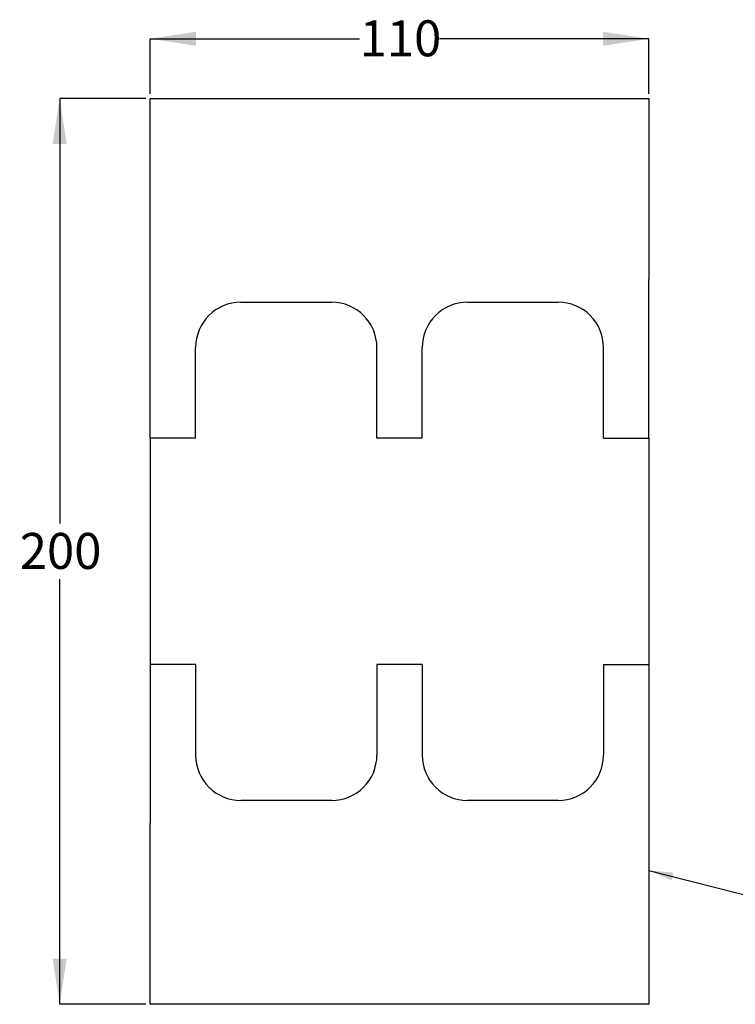
# Model space of a CAD drawing. Units: millimetres. Extents: x 74 to 231, y 60 to 169.
# Drawn here: x 74 to 152, y 60 to 169 of the extents above; entities that cross this region are included whole.
import ezdxf

# ---------------------------------------------------------------- set-up
doc = ezdxf.new("R2010")
doc.units = ezdxf.units.MM
doc.layers.add('ANNOTATIONS', color=7, linetype='Continuous')
doc.layers.add('DIMENSIONS', color=7, linetype='Continuous')
doc.styles.add('SLDTEXTSTYLE0', font='TXT', dxfattribs={"width": 0.7})
doc.dimstyles.new('SLDDIMSTYLE0', dxfattribs={"dimtxt": 0.18, "dimasz": 2.686756, "dimexe": 0, "dimexo": 0.0625, "dimgap": 0, "dimtad": 0, "dimtih": 1, "dimtoh": 1, "dimdec": 0, "dimrnd": 1e-09, "dimzin": 0, "dimdsep": 46, "dimtxsty": 'Standard', "dimsah": 1, "dimcen": 0.09, "dimadec": 0, "dimazin": 0, "dimtfac": 2.686756, "dimtdec": 0, "dimtofl": 0, "dimtmove": 0, "dimatfit": 3, "dimfxl": 0, "dimfrac": 2, "dimtolj": 1, "dimtzin": 0, "dimarcsym": 0})
doc.dimstyles.new('SLDDIMSTYLE1', dxfattribs={"dimtxt": 5.037667, "dimasz": 2.686756, "dimexe": 0, "dimexo": 0.0625, "dimgap": 1.259417, "dimtad": 0, "dimtih": 1, "dimtoh": 1, "dimdec": 0, "dimlfac": 2, "dimrnd": 1e-09, "dimzin": 12, "dimdsep": 46, "dimtxsty": 'SLDTEXTSTYLE0', "dimsah": 1, "dimcen": 0.09, "dimadec": 0, "dimazin": 3, "dimtfac": 1, "dimtdec": 0, "dimtofl": 0, "dimtmove": 0, "dimatfit": 3, "dimfxl": 0, "dimfrac": 2, "dimtolj": 1, "dimtzin": 12, "dimarcsym": 0})

# ---------------------------------------------------------------- blocks, each defined once
blk = doc.blocks.new('_D')
at = {"layer": 'DIMENSIONS'}
for p, q in [((87.45, 160.28), (77.95, 160.28)), ((77.95, 160.28), (77.95, 113.36)), ((77.95, 60.28), (77.95, 107.2)), ((87.45, 60.28), (77.95, 60.28))]:
    blk.add_line(p, q, dxfattribs=at)
for points in [[(77.95, 160.28), (77.17, 155.24), (78.72, 155.24)], [(77.95, 60.28), (78.72, 65.31), (77.17, 65.31)]]:
    blk.add_solid(points, dxfattribs=at)
at = {"layer": 'DIMENSIONS', "insert": (73.54, 112.31), "char_height": 3.969, "attachment_point": 1, "style": 'SLDTEXTSTYLE0'}
blk.add_mtext('200', dxfattribs=at)
blk = doc.blocks.new('_D_1')
at = {"layer": 'DIMENSIONS'}
for p, q in [((87.95, 160.78), (87.95, 166.86)), ((87.95, 166.86), (111.04, 166.86)), ((142.95, 166.86), (119.86, 166.86)), ((142.95, 160.78), (142.95, 166.86))]:
    blk.add_line(p, q, dxfattribs=at)
for points in [[(87.95, 166.86), (92.98, 166.09), (92.98, 167.64)], [(142.95, 166.86), (137.91, 167.64), (137.91, 166.09)]]:
    blk.add_solid(points, dxfattribs=at)
at = {"layer": 'DIMENSIONS', "insert": (111.04, 168.9), "char_height": 3.969, "attachment_point": 1, "style": 'SLDTEXTSTYLE0'}
blk.add_mtext('110', dxfattribs=at)

msp = doc.modelspace()

# ---------------------------------------------------------------- linework, layer by layer
at = {"color": 7, "linetype": 'Continuous', "lineweight": 25}
for p, q in [((87.95, 160.28), (142.95, 160.28)), ((87.95, 140.28), (87.95, 160.28)), ((142.95, 160.28), (142.95, 140.28)), ((87.95, 137.78), (87.95, 140.28)), ((142.95, 137.78), (142.95, 140.28)), ((87.95, 122.78), (87.95, 137.78)), ((97.95, 137.78), (107.95, 137.78)), ((122.95, 137.78), (132.95, 137.78)), ((142.95, 122.78), (142.95, 137.78)), ((92.95, 122.78), (92.95, 132.78)), ((112.95, 122.78), (112.95, 132.78)), ((117.95, 122.78), (117.95, 132.78)), ((137.95, 122.78), (137.95, 132.78)), ((92.95, 122.78), (87.95, 122.78)), ((87.95, 122.78), (87.95, 97.78)), ((117.95, 122.78), (112.95, 122.78)), ((137.95, 122.78), (142.95, 122.78)), ((142.95, 122.78), (142.95, 97.78)), ((92.95, 97.78), (87.95, 97.78)), ((87.95, 97.78), (87.95, 82.78)), ((92.95, 97.78), (92.95, 87.78)), ((117.95, 97.78), (112.95, 97.78)), ((112.95, 97.78), (112.95, 87.78)), ((117.95, 97.78), (117.95, 87.78)), ((137.95, 97.78), (137.95, 87.78)), ((137.95, 97.78), (142.95, 97.78)), ((142.95, 97.78), (142.95, 82.78)), ((87.95, 82.78), (87.95, 80.28)), ((107.95, 82.78), (97.95, 82.78)), ((132.95, 82.78), (122.95, 82.78)), ((142.95, 82.78), (142.95, 80.28)), ((87.95, 60.28), (87.95, 80.28)), ((142.95, 80.28), (142.95, 60.28)), ((142.95, 60.28), (87.95, 60.28))]:
    msp.add_line(p, q, dxfattribs=at)
for centre, start, end in [((97.95, 132.78), 90, 180), ((107.95, 132.78), 0, 90), ((122.95, 132.78), 90, 180), ((132.95, 132.78), 0, 90), ((97.95, 87.78), 180, 270), ((107.95, 87.78), 270, 0), ((122.95, 87.78), 180, 270), ((132.95, 87.78), 270, 0)]:
    msp.add_arc(centre, 5, start, end, dxfattribs=at)

# ---------------------------------------------------------------- dimensions: what is measured, and where the dimension line sits
at = {"layer": 'DIMENSIONS'}
dim = msp.add_linear_dim(base=(142.95, 166.86), p1=(87.95, 160.28), p2=(142.95, 160.28), dimstyle='SLDDIMSTYLE1', dxfattribs=at)
dim.commit()
dim.dimension.update_dxf_attribs({"geometry": '_D_1', "text_midpoint": (115.45, 166.86), "dimtype": 160})
dim = msp.add_linear_dim(base=(77.95, 60.28), p1=(87.95, 160.28), p2=(87.95, 60.28), angle=90, dimstyle='SLDDIMSTYLE1', dxfattribs=at)
dim.commit()
dim.dimension.update_dxf_attribs({"geometry": '_D', "text_midpoint": (77.95, 110.28), "dimtype": 160})

# ---------------------------------------------------------------- leaders
at = {"layer": 'ANNOTATIONS'}
msp.add_leader([(142.95, 75.05), (171.06, 67.86), (173.56, 67.86)], dimstyle='SLDDIMSTYLE0', dxfattribs=at)

doc.saveas('drawing.dxf')
